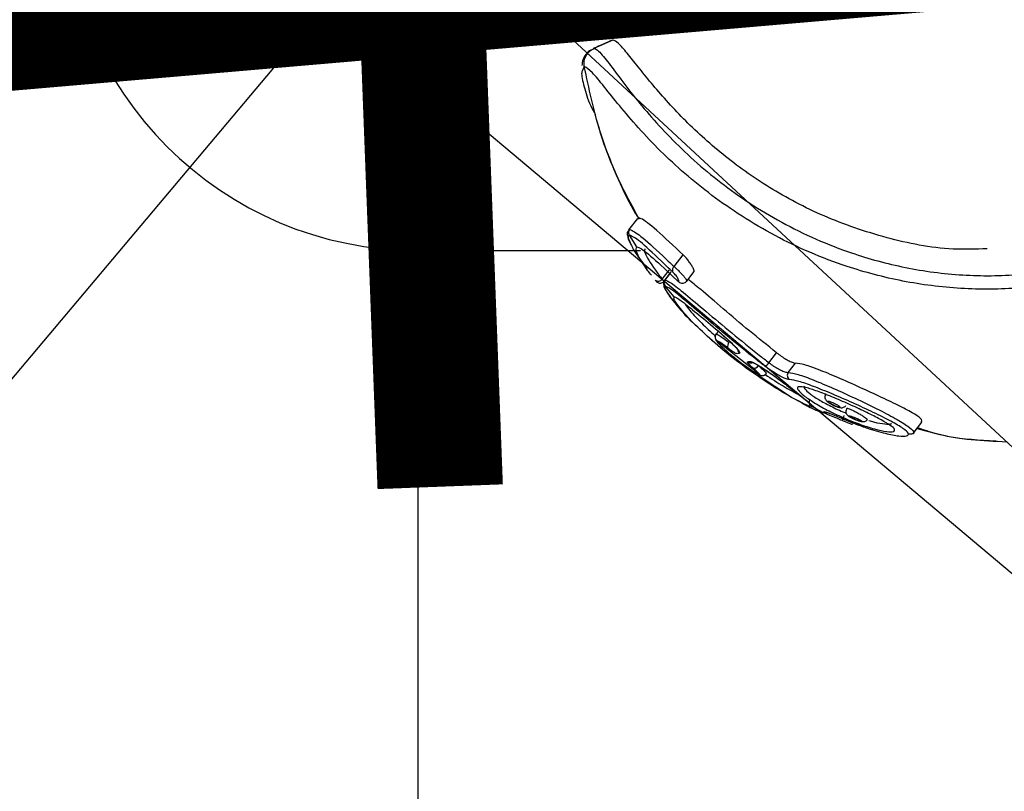
# Model space of a CAD drawing. Units: millimetres. Extents: x 930 to 23356, y 936 to 15394.
# Drawn here: x 2938 to 2997, y 12347 to 12394 of the extents above; entities that cross this region are included whole.
import ezdxf

# ---------------------------------------------------------------- set-up
doc = ezdxf.new("R2010")
doc.units = ezdxf.units.MM
doc.linetypes.add('ACAD_ISO03W100', pattern=[30, 12, -18])
doc.linetypes.add('ČERCHOVANÁ', pattern=[25.4, 12.7, -6.35, 0, -6.35])
for name, color, linetype in [('HERNI_PRVEK', 4, 'Continuous'), ('OSA', 7, 'ČERCHOVANÁ'), ('PADOVA_ZONA', 1, 'ACAD_ISO03W100'), ('ZALOZENI', 6, 'Continuous')]:
    doc.layers.add(name, color=color, linetype=linetype)
doc.layers.add('KOTY', color=7, linetype='Continuous', lineweight=13)
doc.styles.add('arial', font='arial.ttf')
doc.dimstyles.new('KOTY_50', dxfattribs={"dimtxt": 125, "dimasz": 50, "dimexe": 50, "dimexo": 50, "dimgap": 30, "dimtad": 1, "dimdec": 0, "dimrnd": 10, "dimdsep": 46, "dimtxsty": 'arial', "dimblk": 'ARCHTICK', "dimcen": -1.5, "dimclrt": 2, "dimadec": 0, "dimazin": 0, "dimtfac": 0.63, "dimtdec": 0, "dimtix": 1, "dimtmove": 2, "dimatfit": 3, "dimldrblk": 'KOTA', "dimfxl": 400, "dimfxlon": 1, "dimtfill": 1, "dimtolj": 1, "dimtzin": 0, "dimarcsym": 0})

# ---------------------------------------------------------------- blocks, each defined once
blk = doc.blocks.new('_ArchTick')
at = {"color": 0, "linetype": 'ByBlock', "const_width": 0.15}
blk.add_lwpolyline([(-0.5, -0.5), (0.5, 0.5)], dxfattribs=at)
blk = doc.blocks.new('*D24')
at = {"layer": 'Defpoints', "color": 0, "transparency": 16777216}
for p in [(2961.459, 12400.907), (2956.21, 12394.668), (4154.953, 11396.95)]:
    blk.add_point(p, dxfattribs=at)
at = {"layer": 'KOTY', "color": 0, "lineweight": -2, "transparency": 16777216}
for p, q in [((2956.21, 12394.668), (2924.024, 12356.405)), ((4149.705, 11390.71), (2956.21, 12394.668)), ((4149.705, 11390.71), (4117.518, 11352.447))]:
    blk.add_line(p, q, dxfattribs=at)
at = {"layer": 'KOTY', "color": 0, "lineweight": -2, "transparency": 16777216, "xscale": 50, "yscale": 50, "zscale": 50}
for p, rotation in [((2956.21, 12394.668), 139.9297224568718), ((4149.705, 11390.71), 319.9297224568718)]:
    blk.add_blockref('_ArchTick', p, dxfattribs=dict(at, rotation=rotation))
at = {"layer": 'KOTY', "color": 2, "transparency": 16777216, "insert": (3613.353, 11964.486), "char_height": 125, "attachment_point": 5, "rotation": 319.92972, "style": 'arial', "bg_fill": 3, "box_fill_scale": 1.1, "bg_fill_color": 256, "bg_fill_true_color": 13158600, "bg_fill_transparency": 0}
blk.add_mtext('\\A1;1560', dxfattribs=at)
blk = doc.blocks.new('KOTA')
for p, q in [((-75, -75), (75, 75)), ((0, 75), (0, -75)), ((-75, 0), (75, 0))]:
    blk.add_line(p, q)
blk = doc.blocks.new('*D28')
at = {"layer": 'Defpoints', "color": 0, "transparency": 16777216}
for p in [(4157.704, 12400.903), (4157.704, 12400.903), (2461.459, 11394.086)]:
    blk.add_point(p, dxfattribs=at)
at = {"layer": 'KOTY', "color": 0, "lineweight": -2, "transparency": 16777216}
for p, q in [((4157.704, 12400.903), (4132.183, 12443.9)), ((2461.459, 11394.086), (4157.704, 12400.903)), ((2461.459, 11394.086), (2435.938, 11437.082))]:
    blk.add_line(p, q, dxfattribs=at)
at = {"layer": 'KOTY', "color": 0, "lineweight": -2, "transparency": 16777216, "xscale": 50, "yscale": 50, "zscale": 50}
for p, rotation in [((4157.704, 12400.903), 30.6915348273162), ((2461.459, 11394.086), 210.6915348273162)]:
    blk.add_blockref('_ArchTick', p, dxfattribs=dict(at, rotation=rotation))
at = {"layer": 'KOTY', "color": 2, "transparency": 16777216, "insert": (3261.693, 11978.174), "char_height": 125, "attachment_point": 5, "rotation": 30.69153, "style": 'arial', "bg_fill": 3, "box_fill_scale": 1.1, "bg_fill_color": 256, "bg_fill_true_color": 13158600, "bg_fill_transparency": 0}
blk.add_mtext('\\A1;1970', dxfattribs=at)
blk = doc.blocks.new('*D31')
at = {"layer": 'Defpoints', "color": 0, "transparency": 16777216}
for p in [(4066.459, 13592.902), (4066.459, 13592.902), (2961.459, 12400.907)]:
    blk.add_point(p, dxfattribs=at)
at = {"layer": 'KOTY', "color": 0, "lineweight": -2, "transparency": 16777216}
for p, q in [((4066.459, 13592.902), (4029.791, 13626.894)), ((2961.459, 12400.907), (4066.459, 13592.902)), ((2961.459, 12400.907), (2998.127, 12366.915))]:
    blk.add_line(p, q, dxfattribs=at)
at = {"layer": 'KOTY', "color": 0, "lineweight": -2, "transparency": 16777216, "xscale": 50, "yscale": 50, "zscale": 50}
for p, rotation in [((4066.459, 13592.902), 47.16894918949817), ((2961.459, 12400.907), 227.1689491894982)]:
    blk.add_blockref('_ArchTick', p, dxfattribs=dict(at, rotation=rotation))
at = {"layer": 'KOTY', "color": 2, "transparency": 16777216, "insert": (3619.681, 13265.538), "char_height": 125, "attachment_point": 5, "rotation": 47.16895, "style": 'arial', "bg_fill": 3, "box_fill_scale": 1.1, "bg_fill_color": 256, "bg_fill_true_color": 13158600, "bg_fill_transparency": 0}
blk.add_mtext('\\A1;1630', dxfattribs=at)
blk = doc.blocks.new('*D34')
at = {"layer": 'Defpoints', "color": 0, "linetype": 'ACAD_ISO03W100', "ltscale": 3, "transparency": 16777216}
for p in [(8089.659, 15092.902), (8089.659, 15092.902), (961.459, 9254.8)]:
    blk.add_point(p, dxfattribs=at)
at = {"layer": 'KOTY', "color": 0, "linetype": 'ACAD_ISO03W100', "lineweight": -2, "ltscale": 3, "transparency": 16777216}
for p, q in [((8089.659, 15092.902), (8057.978, 15131.584)), ((8089.659, 15092.902), (7909.673, 14945.491)), ((961.459, 9254.8), (7574.788, 14671.215)), ((961.459, 9254.8), (929.778, 9293.482))]:
    blk.add_line(p, q, dxfattribs=at)
at = {"layer": 'KOTY', "color": 0, "linetype": 'ACAD_ISO03W100', "lineweight": -2, "ltscale": 3, "transparency": 16777216, "xscale": 50, "yscale": 50, "zscale": 50}
for p, rotation in [((8089.659, 15092.902), 39.317988106823), ((961.459, 9254.8), 219.317988106823)]:
    blk.add_blockref('_ArchTick', p, dxfattribs=dict(at, rotation=rotation))
at = {"layer": 'KOTY', "color": 2, "linetype": 'ACAD_ISO03W100', "ltscale": 3, "transparency": 16777216, "insert": (7752.868, 14795.365), "char_height": 125, "attachment_point": 5, "rotation": 39.31799, "style": 'arial', "bg_fill": 3, "box_fill_scale": 1.1, "bg_fill_color": 256, "bg_fill_true_color": 13158600, "bg_fill_transparency": 0}
blk.add_mtext('\\A1;9210', dxfattribs=at)
blk = doc.blocks.new('*D36')
at = {"layer": 'Defpoints', "color": 0, "transparency": 16777216}
for p in [(4157.608, 12400.903), (4157.638, 12400.873), (961.459, 9254.8)]:
    blk.add_point(p, dxfattribs=at)
at = {"layer": 'KOTY', "color": 0, "lineweight": -2, "transparency": 16777216}
for p, q in [((961.488, 9254.77), (4157.638, 12400.873)), ((4157.638, 12400.873), (4192.713, 12365.24)), ((961.488, 9254.77), (996.564, 9219.137))]:
    blk.add_line(p, q, dxfattribs=at)
at = {"layer": 'KOTY', "color": 0, "lineweight": -2, "transparency": 16777216, "xscale": 50, "yscale": 50, "zscale": 50}
for p, rotation in [((4157.638, 12400.873), 44.54789447896218), ((961.488, 9254.77), 224.5478944789621)]:
    blk.add_blockref('_ArchTick', p, dxfattribs=dict(at, rotation=rotation))
at = {"layer": 'KOTY', "color": 2, "transparency": 16777216, "insert": (1888.95, 10331.062), "char_height": 125, "attachment_point": 5, "rotation": 44.54789, "style": 'arial', "bg_fill": 3, "box_fill_scale": 1.1, "bg_fill_color": 256, "bg_fill_true_color": 13158600, "bg_fill_transparency": 0}
blk.add_mtext('\\A1;4480', dxfattribs=at)

msp = doc.modelspace()

# ---------------------------------------------------------------- dimensions: what is measured, and where the dimension line sits
at = {"layer": 'KOTY', "linetype": 'ACAD_ISO03W100', "ltscale": 3}
dim = msp.add_linear_dim(base=(8089.659, 15092.902), p1=(961.459, 9254.8), p2=(8089.659, 15092.902), angle=39.31799, dimstyle='KOTY_50', dxfattribs=at)
dim.commit()
dim.dimension.update_dxf_attribs({"geometry": '*D34', "text_midpoint": (7752.868, 14795.365), "dimtype": 161})

# ---------------------------------------------------------------- next in the draw order: linework, layer by layer
at = {"layer": 'HERNI_PRVEK'}
for p, q in [((2973.113, 12392.296), (2971.99, 12391.794)), ((2971.414, 12390.714), (2971.296, 12390.428)), ((2974.596, 12381.629), (2974.067, 12380.943)), ((2974.663, 12381.66), (2974.618, 12381.612)), ((2974.074, 12380.938), (2974.132, 12380.972)), ((2974.557, 12379.924), (2974.113, 12380.633)), ((2961.459, 12379.707), (2974.769, 12379.707)), ((2976.784, 12378.75), (2977.326, 12379.454)), ((2974.917, 12378.931), (2975.148, 12378.619)), ((2976.073, 12377.997), (2976.506, 12378.559)), ((2976.182, 12377.872), (2976.618, 12378.436)), ((2976.535, 12378.323), (2976.216, 12377.91)), ((2977.543, 12377.877), (2977.982, 12378.448)), ((2976.952, 12377.942), (2976.978, 12377.908)), ((2976.78, 12376.944), (2976.267, 12377.562)), ((2976.787, 12376.877), (2976.78, 12376.944)), ((2979.44, 12374.893), (2979.301, 12374.712)), ((2979.029, 12374.351), (2979.081, 12374.306)), ((2979.303, 12374.711), (2979.313, 12374.717)), ((2981.892, 12372.28), (2979.35, 12374.309)), ((2982.458, 12372.995), (2982.917, 12373.591)), ((2981.415, 12372.986), (2981.426, 12372.989)), ((2981.42, 12373.005), (2981.492, 12373.017)), ((2983.614, 12372.413), (2984.042, 12372.968)), ((2981.805, 12372.251), (2983.812, 12370.933)), ((2984.133, 12370.755), (2984.461, 12370.602)), ((2985.729, 12370.005), (2985.018, 12370.366)), ((2985.73, 12370.005), (2985.758, 12370.055)), ((2991.089, 12368.763), (2991.609, 12369.438))]:
    msp.add_line(p, q, dxfattribs=at)
for centre, radius, start, end in [((2961.459, 12400.907), 21.2, 90, 270), ((2976.984, 12378.525), 0.302, 131.62062, 196.17204), ((2975.836, 12378.159), 0.287, 229.17626, 325.60171), ((2980.283, 12373.981), 0.301, 131.52674, 201.52647), ((2980.893, 12373.798), 0.302, 186.50115, 230.5763), ((2981.354, 12373.277), 0.297, 232.14555, 281.87177), ((2981.496, 12373.31), 0.297, 232.1705, 276.22673), ((2982.044, 12373.233), 0.477, 290.68481, 330.14182), ((2981.576, 12372.962), 0.29, 252.41379, 330.52521), ((2983.864, 12372.232), 0.308, 143.99103, 234.62731), ((2985.888, 12370.325), 0.3, 244.37775, 273.31634), ((2988.05, 12369.278), 1.24, 153.09972, 168.13848)]:
    msp.add_arc(centre, radius, start, end, dxfattribs=at)
for points, knots in [([(2973.08, 12392.286), (2972.843, 12392.181), (2972.465, 12392.014), (2972.087, 12391.846), (2971.947, 12391.784)], [0, 0, 0, 0, 0.62889, 1, 1, 1, 1]), ([(2995.501, 12379.805), (2994.818, 12379.786), (2992.721, 12379.726), (2989.393, 12380.427), (2985.692, 12381.691), (2982.418, 12383.438), (2979.617, 12385.444), (2977.26, 12387.608), (2975.667, 12389.412), (2974.619, 12390.716), (2973.959, 12391.548), (2973.425, 12392.168), (2973.217, 12392.254), (2973.113, 12392.296)], [0, 0, 0, 0, 0.054245, 0.166569, 0.285227, 0.402362, 0.519213, 0.637026, 0.756589, 0.816637, 0.877438, 0.938526, 1, 1, 1, 1]), ([(2971.798, 12391.702), (2971.698, 12391.629), (2971.43, 12391.431), (2971.284, 12391.039), (2971.277, 12390.823), (2971.275, 12390.775)], [0, 0, 0, 0, 0.315788, 0.847158, 1, 1, 1, 1]), ([(2971.414, 12390.714), (2971.406, 12390.824), (2971.39, 12391.045), (2971.504, 12391.361), (2971.703, 12391.631), (2971.895, 12391.74), (2971.99, 12391.794)], [0, 0, 0, 0, 0.25001, 0.500013, 0.75001, 1, 1, 1, 1]), ([(2971.99, 12391.794), (2971.99, 12391.794), (2972.113, 12391.791), (2972.423, 12391.517), (2973.145, 12390.567), (2974.338, 12388.962), (2976.269, 12386.657), (2979.237, 12383.9), (2982.865, 12381.46), (2986.652, 12379.717), (2990.374, 12378.672), (2993.759, 12378.181), (2997.237, 12378.184), (3000.646, 12378.624), (3002.83, 12379.355), (3003.883, 12379.707)], [0, 0, 0, 0, 0.000001, 0.064966, 0.123744, 0.182662, 0.297584, 0.412573, 0.524695, 0.636668, 0.712574, 0.788425, 0.860589, 0.932716, 1, 1, 1, 1]), ([(2974.663, 12381.66), (2974.4, 12382.137), (2973.489, 12383.791), (2972.25, 12386.787), (2971.691, 12389.41), (2971.414, 12390.714)], [0, 0, 0, 0, 0.168992, 0.586729, 1, 1, 1, 1]), ([(3005.746, 12379.707), (3005.329, 12379.495), (3003.806, 12378.719), (3000.997, 12377.945), (2997.439, 12377.384), (2993.887, 12377.365), (2990.401, 12377.815), (2986.603, 12378.828), (2982.685, 12380.531), (2978.946, 12382.961), (2975.842, 12385.666), (2973.823, 12387.979), (2972.582, 12389.529), (2971.824, 12390.481), (2971.553, 12390.635), (2971.414, 12390.714)], [0, 0, 0, 0, 0.027124, 0.099091, 0.169045, 0.240854, 0.314397, 0.389529, 0.497328, 0.608244, 0.71823, 0.830515, 0.885235, 0.940928, 1, 1, 1, 1]), ([(2971.296, 12390.428), (2971.282, 12390.404), (2971.213, 12390.284), (2971.406, 12389.505), (2971.635, 12388.637), (2971.99, 12387.998), (2972.092, 12387.815)], [0, 0, 0, 0, 0.089562, 0.463387, 0.84578, 1, 1, 1, 1]), ([(2972.059, 12387.805), (2972.25, 12387.146), (2972.651, 12385.766), (2973.503, 12383.812), (2974.178, 12382.38), (2974.612, 12381.705), (2974.69, 12381.583)], [0, 0, 0, 0, 0.308592, 0.645592, 0.936013, 1, 1, 1, 1]), ([(2977.326, 12379.454), (2976.761, 12379.984), (2975.63, 12381.043), (2974.899, 12381.609), (2974.71, 12381.65), (2974.663, 12381.66)], [0, 0, 0, 0, 0.4286405, 0.8575363, 1, 1, 1, 1]), ([(2974.094, 12380.919), (2974.061, 12380.889), (2973.946, 12380.784), (2974.005, 12380.559), (2974.055, 12380.318), (2974.208, 12380.041), (2974.294, 12379.886)], [0, 0, 0, 0, 0.088957, 0.316092, 0.619573, 1, 1, 1, 1]), ([(2974.113, 12380.633), (2974.084, 12380.625), (2973.958, 12380.594), (2974.146, 12380.191), (2974.289, 12379.883)], [0, 0, 0, 0, 0.235272, 1, 1, 1, 1]), ([(2976.694, 12378.441), (2976.468, 12378.654), (2975.683, 12379.398), (2974.636, 12380.383), (2974.288, 12380.549), (2974.113, 12380.633)], [0, 0, 0, 0, 0.168023, 0.584205, 1, 1, 1, 1]), ([(2974.132, 12380.972), (2974.311, 12380.888), (2974.67, 12380.72), (2975.745, 12379.723), (2976.552, 12378.967), (2976.784, 12378.75)], [0, 0, 0, 0, 0.416319, 0.832327, 1, 1, 1, 1]), ([(2974.289, 12379.883), (2974.289, 12379.882), (2974.343, 12379.728), (2974.638, 12379.334), (2974.932, 12378.942)], [0, 0, 0, 0, 0.002128, 1, 1, 1, 1]), ([(2975.428, 12378.229), (2975.358, 12378.32), (2974.919, 12378.89), (2974.441, 12379.694), (2974.518, 12379.848), (2974.557, 12379.924)], [0, 0, 0, 0, 0.086652, 0.543565, 1, 1, 1, 1]), ([(2974.557, 12379.924), (2974.596, 12379.916), (2974.762, 12379.88), (2975.407, 12379.373), (2976.437, 12378.419), (2976.952, 12377.942)], [0, 0, 0, 0, 0.134442, 0.566915, 1, 1, 1, 1]), ([(2975.045, 12379.813), (2975.019, 12379.754), (2974.96, 12379.616), (2975.438, 12378.824), (2975.933, 12378.179), (2976.073, 12377.997)], [0, 0, 0, 0, 0.350033, 0.817073, 1, 1, 1, 1]), ([(2977.976, 12378.452), (2977.981, 12378.454), (2977.998, 12378.463), (2977.981, 12378.538), (2977.923, 12378.671), (2977.818, 12378.849), (2977.679, 12379.05), (2977.523, 12379.247), (2977.402, 12379.381), (2977.341, 12379.44), (2977.326, 12379.454)], [0, 0, 0, 0, 0.045504, 0.187567, 0.334398, 0.486441, 0.64217, 0.798227, 0.950608, 1, 1, 1, 1]), ([(2976.952, 12377.942), (2976.958, 12377.936), (2976.988, 12377.91), (2977.033, 12377.875), (2977.073, 12377.863), (2977.083, 12377.888), (2977.063, 12377.949), (2977.014, 12378.04), (2976.942, 12378.148), (2976.859, 12378.258), (2976.772, 12378.362), (2976.72, 12378.414), (2976.694, 12378.441)], [0, 0, 0, 0, 0.025938, 0.127901, 0.232051, 0.339896, 0.451393, 0.564784, 0.677403, 0.786957, 0.893506, 1, 1, 1, 1]), ([(2976.784, 12378.75), (2976.832, 12378.708), (2976.929, 12378.625), (2977.096, 12378.461), (2977.258, 12378.289), (2977.401, 12378.123), (2977.502, 12377.987), (2977.551, 12377.9), (2977.54, 12377.888), (2977.535, 12377.883)], [0, 0, 0, 0, 0.14748, 0.29359, 0.442795, 0.595992, 0.751034, 0.904928, 1, 1, 1, 1]), ([(2975.648, 12377.941), (2975.651, 12377.938), (2975.679, 12377.902), (2975.698, 12377.879), (2975.716, 12377.858), (2975.731, 12377.843), (2975.757, 12377.818), (2975.809, 12377.782), (2975.891, 12377.754), (2975.993, 12377.752), (2976.093, 12377.789), (2976.159, 12377.834), (2976.179, 12377.869), (2976.181, 12377.873)], [0, 0, 0, 0, 0.024007, 0.227071, 0.294867, 0.325912, 0.362745, 0.451065, 0.56704, 0.702454, 0.841469, 0.983495, 1, 1, 1, 1]), ([(2976.073, 12377.997), (2976.101, 12377.966), (2976.158, 12377.903), (2976.189, 12377.867), (2976.18, 12377.874), (2976.178, 12377.874)], [0, 0, 0, 0, 0.46484, 0.930448, 1, 1, 1, 1]), ([(2976.242, 12377.912), (2976.219, 12377.891), (2976.145, 12377.82), (2976.15, 12377.659), (2976.184, 12377.5), (2976.315, 12377.255), (2976.517, 12376.943), (2976.778, 12376.639), (2976.85, 12376.556)], [0, 0, 0, 0, 0.041582, 0.135399, 0.25746, 0.501343, 0.863103, 1, 1, 1, 1]), ([(2976.263, 12377.935), (2976.36, 12377.897), (2976.572, 12377.817), (2977.413, 12377.146), (2978.66, 12376.089), (2980.205, 12374.789), (2981.532, 12373.718), (2982.267, 12373.145), (2982.458, 12372.995)], [0, 0, 0, 0, 0.163503, 0.353904, 0.546112, 0.739641, 0.93219, 1, 1, 1, 1]), ([(2976.978, 12377.908), (2976.983, 12377.904), (2977.043, 12377.843), (2977.12, 12377.788), (2977.272, 12377.748), (2977.387, 12377.762), (2977.483, 12377.807), (2977.522, 12377.859), (2977.538, 12377.88)], [0, 0, 0, 0, 0.030831, 0.394442, 0.567698, 0.723356, 0.887061, 1, 1, 1, 1]), ([(2982.917, 12373.591), (2982.37, 12374.028), (2981.277, 12374.9), (2979.69, 12376.244), (2978.402, 12377.357), (2977.857, 12377.794), (2977.623, 12377.981)], [0, 0, 0, 0, 0.265939, 0.531828, 0.799169, 1, 1, 1, 1]), ([(2976.267, 12377.562), (2976.236, 12377.507), (2976.18, 12377.406), (2976.638, 12376.82), (2976.848, 12376.553)], [0, 0, 0, 0, 0.543834, 1, 1, 1, 1]), ([(2982.213, 12372.787), (2982.028, 12372.93), (2981.32, 12373.482), (2980.045, 12374.514), (2978.562, 12375.771), (2977.368, 12376.795), (2976.563, 12377.447), (2976.36, 12377.526), (2976.267, 12377.562)], [0, 0, 0, 0, 0.068007, 0.261129, 0.455044, 0.647236, 0.837164, 1, 1, 1, 1]), ([(2985.018, 12370.366), (2984.99, 12370.37), (2984.881, 12370.386), (2984.381, 12370.605), (2983.343, 12371.176), (2982.02, 12372.01), (2980.581, 12373.041), (2979.196, 12374.171), (2978.017, 12375.275), (2977.186, 12376.182), (2976.749, 12376.768), (2976.776, 12376.846), (2976.787, 12376.877)], [0, 0, 0, 0, 0.039259, 0.150243, 0.261309, 0.371968, 0.482664, 0.594089, 0.705953, 0.817112, 0.927119, 1, 1, 1, 1]), ([(2976.78, 12376.944), (2976.804, 12376.939), (2976.903, 12376.921), (2977.324, 12376.631), (2978.204, 12375.909), (2979.011, 12375.234), (2979.411, 12374.9)], [0, 0, 0, 0, 0.096667, 0.399532, 0.703132, 1, 1, 1, 1]), ([(2976.848, 12376.553), (2976.862, 12376.534), (2977.058, 12376.267), (2977.521, 12375.755), (2978.049, 12375.266), (2978.128, 12375.192)], [0, 0, 0, 0, 0.06163, 0.858917, 1, 1, 1, 1]), ([(2977.421, 12376.541), (2977.49, 12376.438), (2977.677, 12376.164), (2978.312, 12375.456), (2978.967, 12374.855), (2979.25, 12374.597)], [0, 0, 0, 0, 0.253908, 0.678279, 1, 1, 1, 1]), ([(2979.411, 12374.9), (2979.523, 12374.804), (2979.748, 12374.613), (2980.089, 12374.3), (2980.386, 12374.011), (2980.604, 12373.776), (2980.727, 12373.61), (2980.71, 12373.579), (2980.701, 12373.564)], [0, 0, 0, 0, 0.167485, 0.334793, 0.501816, 0.668312, 0.834267, 1, 1, 1, 1]), ([(2979.503, 12374.815), (2979.559, 12374.769), (2979.729, 12374.626), (2980.033, 12374.349), (2980.338, 12374.054), (2980.528, 12373.851), (2980.612, 12373.743), (2980.619, 12373.731), (2980.621, 12373.727)], [0, 0, 0, 0, 0.111257, 0.344642, 0.580003, 0.780617, 0.922865, 1, 1, 1, 1]), ([(2979.306, 12374.709), (2979.287, 12374.684), (2979.248, 12374.631), (2979.234, 12374.537), (2979.242, 12374.454), (2979.265, 12374.387), (2979.3, 12374.322), (2979.383, 12374.208), (2979.586, 12373.998), (2979.955, 12373.66), (2980.232, 12373.434), (2980.351, 12373.338)], [0, 0, 0, 0, 0.038823, 0.081245, 0.118781, 0.15613, 0.203295, 0.296385, 0.5775, 0.819457, 1, 1, 1, 1]), ([(2979.313, 12374.717), (2979.352, 12374.703), (2979.429, 12374.675), (2979.717, 12374.479), (2979.97, 12374.291), (2980.083, 12374.207)], [0, 0, 0, 0, 0.35584, 0.711683, 1, 1, 1, 1]), ([(2979.35, 12374.309), (2979.345, 12374.308), (2979.326, 12374.303), (2979.375, 12374.224), (2979.57, 12374.017), (2979.883, 12373.726), (2980.28, 12373.388), (2980.718, 12373.043), (2981.147, 12372.728), (2981.515, 12372.479), (2981.791, 12372.312), (2981.859, 12372.291), (2981.892, 12372.28)], [0, 0, 0, 0, 0.03369, 0.140756, 0.248062, 0.355549, 0.463162, 0.570852, 0.678489, 0.785901, 0.893034, 1, 1, 1, 1]), ([(2980.003, 12373.871), (2979.907, 12373.943), (2979.692, 12374.105), (2979.449, 12374.273), (2979.383, 12374.297), (2979.35, 12374.309)], [0, 0, 0, 0, 0.288918, 0.644735, 1, 1, 1, 1]), ([(2980.56, 12373.531), (2980.537, 12373.535), (2980.487, 12373.543), (2980.296, 12373.655), (2980.101, 12373.799), (2980.003, 12373.871)], [0, 0, 0, 0, 0.288863, 0.644059, 1, 1, 1, 1]), ([(2980.701, 12373.564), (2980.675, 12373.557), (2980.627, 12373.545), (2980.581, 12373.536), (2980.56, 12373.531)], [0, 0, 0, 0, 0.5401902, 1, 1, 1, 1]), ([(2982.917, 12373.591), (2983.009, 12373.522), (2983.191, 12373.384), (2983.483, 12373.201), (2983.745, 12373.06), (2983.939, 12372.981), (2984.011, 12372.971), (2984.042, 12372.968)], [0, 0, 0, 0, 0.2096889, 0.4193398, 0.6300497, 0.8426725, 1, 1, 1, 1]), ([(2980.351, 12373.338), (2980.396, 12373.301), (2980.599, 12373.132), (2980.997, 12372.835), (2981.455, 12372.516), (2981.747, 12372.336), (2981.893, 12372.264), (2981.981, 12372.23), (2982.091, 12372.222), (2982.19, 12372.246), (2982.274, 12372.295), (2982.304, 12372.344), (2982.315, 12372.361)], [0, 0, 0, 0, 0.059571, 0.266606, 0.473011, 0.681803, 0.796432, 0.86928, 0.903915, 0.940547, 0.979927, 1, 1, 1, 1]), ([(2981.488, 12372.685), (2981.423, 12372.742), (2981.278, 12372.868), (2981.154, 12373.005), (2981.166, 12373.03), (2981.173, 12373.042)], [0, 0, 0, 0, 0.28823, 0.64435, 1, 1, 1, 1]), ([(2981.173, 12373.042), (2981.197, 12373.048), (2981.243, 12373.057), (2981.292, 12373.07), (2981.314, 12373.076)], [0, 0, 0, 0, 0.540169, 1, 1, 1, 1]), ([(2981.314, 12373.076), (2981.346, 12373.072), (2981.411, 12373.065), (2981.652, 12372.941), (2981.97, 12372.75), (2982.339, 12372.508), (2982.723, 12372.244), (2982.944, 12372.079), (2983.054, 12371.997)], [0, 0, 0, 0, 0.166834, 0.333072, 0.499681, 0.666522, 0.833313, 1, 1, 1, 1]), ([(2981.47, 12373.018), (2981.47, 12373.018), (2981.465, 12373.019), (2981.496, 12373.01), (2981.584, 12372.968), (2981.777, 12372.863), (2982.08, 12372.676), (2982.461, 12372.423), (2982.804, 12372.183), (2982.969, 12372.056), (2983.026, 12372.012)], [0, 0, 0, 0, 0.008425, 0.070739, 0.170743, 0.312601, 0.492345, 0.689242, 0.892128, 1, 1, 1, 1]), ([(2982.458, 12372.995), (2982.55, 12372.928), (2982.735, 12372.792), (2983.033, 12372.617), (2983.303, 12372.487), (2983.505, 12372.418), (2983.582, 12372.415), (2983.614, 12372.413)], [0, 0, 0, 0, 0.2091541, 0.4186014, 0.6295979, 0.8428333, 1, 1, 1, 1]), ([(2991.573, 12369.466), (2991.596, 12369.504), (2991.652, 12369.592), (2991.228, 12369.894), (2990.45, 12370.32), (2989.355, 12370.85), (2988.065, 12371.447), (2986.722, 12372.048), (2985.507, 12372.557), (2984.55, 12372.901), (2984.206, 12372.946), (2984.042, 12372.968)], [0, 0, 0, 0, 0.081324, 0.189925, 0.299387, 0.413258, 0.531733, 0.652435, 0.772856, 0.891861, 1, 1, 1, 1]), ([(2981.892, 12372.28), (2981.898, 12372.287), (2981.91, 12372.303), (2981.779, 12372.437), (2981.585, 12372.602), (2981.488, 12372.685)], [0, 0, 0, 0, 0.287056, 0.643123, 1, 1, 1, 1]), ([(2981.829, 12372.819), (2981.941, 12372.722), (2982.167, 12372.528), (2982.313, 12372.379), (2982.302, 12372.361), (2982.299, 12372.354)], [0, 0, 0, 0, 0.390357, 0.780716, 1, 1, 1, 1]), ([(2983.685, 12371.981), (2983.645, 12371.986), (2983.551, 12371.998), (2983.297, 12372.1), (2982.954, 12372.282), (2982.572, 12372.519), (2982.333, 12372.697), (2982.213, 12372.787)], [0, 0, 0, 0, 0.15643, 0.368913, 0.579787, 0.789822, 1, 1, 1, 1]), ([(2983.614, 12372.413), (2983.79, 12372.386), (2984.141, 12372.331), (2985.11, 12371.974), (2986.297, 12371.472), (2987.624, 12370.867), (2988.931, 12370.236), (2990.05, 12369.654), (2990.832, 12369.178), (2991.159, 12368.862), (2991.122, 12368.707), (2990.848, 12368.724), (2990.756, 12368.729)], [0, 0, 0, 0, 0.104567, 0.209269, 0.315573, 0.42354, 0.532787, 0.641898, 0.748491, 0.850848, 0.949955, 1, 1, 1, 1]), ([(2982.235, 12372.282), (2982.61, 12372.04), (2983.394, 12371.534), (2983.938, 12371.251), (2984.222, 12371.103)], [0, 0, 0, 0, 0.478384, 1, 1, 1, 1]), ([(2983.054, 12371.997), (2983.187, 12371.896), (2983.572, 12371.604), (2983.859, 12371.386), (2984.047, 12371.242)], [0, 0, 0, 0, 0.3432508, 1, 1, 1, 1]), ([(2986.976, 12369.605), (2987.427, 12369.424), (2988.296, 12369.075), (2989.432, 12368.751), (2990.266, 12368.593), (2990.753, 12368.597), (2990.851, 12368.751), (2990.527, 12369.052), (2989.789, 12369.485), (2988.727, 12370.016), (2987.488, 12370.588), (2986.231, 12371.137), (2985.106, 12371.591), (2984.186, 12371.913), (2983.852, 12371.958), (2983.685, 12371.981)], [0, 0, 0, 0, 0.084656, 0.16332, 0.238088, 0.310002, 0.381665, 0.455704, 0.533013, 0.612413, 0.692082, 0.770829, 0.84823, 0.924262, 1, 1, 1, 1]), ([(2984.045, 12371.239), (2984.223, 12371.102), (2984.585, 12370.824), (2984.831, 12370.629), (2984.932, 12370.507), (2984.919, 12370.532), (2984.917, 12370.536)], [0, 0, 0, 0, 0.3657026, 0.7439521, 0.9544372, 1, 1, 1, 1]), ([(2984.047, 12371.242), (2984.171, 12371.148), (2984.628, 12370.801), (2985.043, 12370.463), (2985.026, 12370.398), (2985.018, 12370.366)], [0, 0, 0, 0, 0.158154, 0.582775, 1, 1, 1, 1]), ([(2989.933, 12368.886), (2989.924, 12368.883), (2989.846, 12368.853), (2989.683, 12368.856), (2989.299, 12368.909), (2988.801, 12369.016), (2987.873, 12369.31), (2986.879, 12369.705), (2985.93, 12370.159), (2985.114, 12370.623), (2984.506, 12371.046), (2984.186, 12371.355), (2984.137, 12371.527), (2984.319, 12371.581), (2984.78, 12371.49), (2985.54, 12371.23), (2986.481, 12370.851), (2987.485, 12370.41), (2988.427, 12369.967), (2989.21, 12369.564), (2989.757, 12369.231), (2990.028, 12368.99), (2989.964, 12368.919), (2989.933, 12368.886)], [0, 0, 0, 0, 0.006872, 0.061302, 0.06217, 0.118912, 0.175219, 0.229894, 0.282892, 0.334862, 0.386574, 0.43856, 0.482553, 0.525312, 0.579743, 0.635173, 0.691131, 0.746643, 0.800638, 0.852648, 0.903274, 0.954069, 1, 1, 1, 1]), ([(2984.572, 12371.585), (2984.568, 12371.584), (2984.512, 12371.567), (2984.585, 12371.431), (2984.851, 12371.167), (2985.404, 12370.791), (2986.139, 12370.395), (2986.735, 12370.112), (2987.049, 12369.998), (2987.076, 12369.988)], [0, 0, 0, 0, 0.009974, 0.179166, 0.378841, 0.577246, 0.776674, 0.980406, 1, 1, 1, 1]), ([(2985.868, 12371.14), (2985.867, 12371.139), (2985.837, 12371.112), (2985.809, 12371.036), (2985.797, 12370.933), (2985.817, 12370.843), (2985.853, 12370.771), (2985.903, 12370.71), (2985.982, 12370.64), (2986.097, 12370.562), (2986.212, 12370.503), (2986.258, 12370.48)], [0, 0, 0, 0, 0.006977, 0.124104, 0.23389, 0.324495, 0.409303, 0.496382, 0.61046, 0.844468, 1, 1, 1, 1]), ([(2986.686, 12370.336), (2986.692, 12370.341), (2986.703, 12370.35), (2986.682, 12370.373), (2986.651, 12370.402), (2986.605, 12370.436), (2986.505, 12370.497), (2986.383, 12370.56), (2986.256, 12370.619), (2986.14, 12370.664), (2986.047, 12370.693), (2985.985, 12370.702), (2985.966, 12370.692), (2985.974, 12370.668), (2986.009, 12370.632), (2986.087, 12370.577), (2986.195, 12370.514), (2986.32, 12370.451), (2986.446, 12370.396), (2986.556, 12370.356), (2986.645, 12370.333), (2986.672, 12370.335), (2986.686, 12370.336)], [0, 0, 0, 0, 0.047548, 0.099044, 0.099373, 0.152356, 0.206818, 0.26239, 0.318215, 0.37338, 0.427302, 0.48023, 0.53315, 0.563776, 0.615819, 0.669082, 0.723838, 0.779646, 0.835523, 0.890462, 0.94393, 1, 1, 1, 1]), ([(2984.433, 12370.579), (2984.433, 12370.579), (2984.431, 12370.58), (2984.437, 12370.577), (2984.442, 12370.575)], [0, 0, 0, 0, 0.172317, 1, 1, 1, 1]), ([(2984.446, 12370.569), (2984.449, 12370.567), (2984.466, 12370.557), (2984.559, 12370.509), (2984.636, 12370.468)], [0, 0, 0, 0, 0.173191, 1, 1, 1, 1]), ([(2984.636, 12370.468), (2984.898, 12370.339), (2985.443, 12370.068), (2985.631, 12370.027), (2985.729, 12370.005)], [0, 0, 0, 0, 0.479014, 1, 1, 1, 1]), ([(2985.758, 12370.055), (2985.759, 12370.061), (2985.761, 12370.077), (2985.893, 12370.042), (2986.165, 12369.942), (2986.541, 12369.789), (2986.831, 12369.666), (2986.976, 12369.605)], [0, 0, 0, 0, 0.136872, 0.345754, 0.560649, 0.780216, 1, 1, 1, 1]), ([(2985.874, 12370.039), (2985.874, 12370.039), (2985.869, 12370.04), (2985.895, 12370.035), (2985.971, 12370.011), (2986.164, 12369.941), (2986.49, 12369.809), (2986.868, 12369.65), (2987.115, 12369.543), (2987.212, 12369.501)], [0, 0, 0, 0, 0.004681, 0.069353, 0.183573, 0.361293, 0.587339, 0.838013, 1, 1, 1, 1]), ([(2986.258, 12370.48), (2986.267, 12370.475), (2986.331, 12370.44), (2986.465, 12370.383), (2986.647, 12370.32), (2986.78, 12370.289), (2986.928, 12370.323), (2987.006, 12370.366), (2987.038, 12370.41), (2987.049, 12370.426)], [0, 0, 0, 0, 0.03231, 0.231871, 0.439719, 0.72434, 0.827245, 0.940761, 1, 1, 1, 1]), ([(2987.128, 12370.266), (2987.113, 12370.247), (2987.073, 12370.196), (2987.055, 12370.098), (2987.067, 12370.002), (2987.098, 12369.927), (2987.141, 12369.869), (2987.19, 12369.822), (2987.265, 12369.768), (2987.386, 12369.703), (2987.51, 12369.643), (2987.57, 12369.62), (2987.573, 12369.618)], [0, 0, 0, 0, 0.072035, 0.187585, 0.277331, 0.355584, 0.428249, 0.50191, 0.601252, 0.814194, 0.989392, 1, 1, 1, 1]), ([(2987.129, 12370.266), (2987.135, 12370.269), (2987.149, 12370.277), (2987.247, 12370.245), (2987.397, 12370.18), (2987.59, 12370.084), (2987.804, 12369.969), (2988.012, 12369.848), (2988.186, 12369.737), (2988.3, 12369.653), (2988.348, 12369.607), (2988.341, 12369.6), (2988.339, 12369.598)], [0, 0, 0, 0, 0.087076, 0.193142, 0.300602, 0.411042, 0.52415, 0.63846, 0.75175, 0.862087, 0.96895, 1, 1, 1, 1]), ([(2986.837, 12369.533), (2986.728, 12369.579), (2986.471, 12369.686), (2986.077, 12369.85), (2985.859, 12369.938), (2985.75, 12369.983)], [0, 0, 0, 0, 0.268891, 0.634595, 1, 1, 1, 1]), ([(2987.448, 12369.295), (2987.427, 12369.302), (2987.263, 12369.358), (2987.047, 12369.446), (2986.864, 12369.522), (2986.837, 12369.533)], [0, 0, 0, 0, 0.111399, 0.863547, 1, 1, 1, 1]), ([(2986.977, 12369.606), (2987.003, 12369.594), (2987.373, 12369.423), (2988.027, 12369.18), (2988.579, 12369.011), (2988.815, 12368.939)], [0, 0, 0, 0, 0.041203, 0.590445, 1, 1, 1, 1]), ([(2987.989, 12369.495), (2987.993, 12369.498), (2988.002, 12369.505), (2987.983, 12369.523), (2987.95, 12369.547), (2987.901, 12369.577), (2987.794, 12369.63), (2987.667, 12369.687), (2987.535, 12369.74), (2987.416, 12369.782), (2987.321, 12369.809), (2987.259, 12369.82), (2987.239, 12369.813), (2987.247, 12369.795), (2987.284, 12369.765), (2987.366, 12369.716), (2987.48, 12369.66), (2987.611, 12369.603), (2987.741, 12369.554), (2987.854, 12369.517), (2987.939, 12369.496), (2987.977, 12369.492), (2987.988, 12369.495), (2987.989, 12369.495)], [0, 0, 0, 0, 0.041028, 0.092083, 0.092767, 0.146498, 0.202218, 0.258947, 0.315301, 0.370186, 0.423192, 0.475023, 0.526849, 0.55704, 0.609202, 0.663357, 0.719404, 0.776281, 0.832501, 0.886944, 0.939335, 0.990263, 1, 1, 1, 1]), ([(2987.573, 12369.618), (2987.628, 12369.596), (2987.744, 12369.549), (2987.917, 12369.494), (2988.026, 12369.468), (2988.143, 12369.471), (2988.23, 12369.497), (2988.3, 12369.538), (2988.328, 12369.579), (2988.336, 12369.591)], [0, 0, 0, 0, 0.1904212, 0.3977274, 0.6462429, 0.7430862, 0.8407344, 0.9523819, 1, 1, 1, 1]), ([(2988.428, 12369.536), (2988.527, 12369.507), (2988.912, 12369.394), (2989.413, 12369.319), (2989.705, 12369.319), (2989.779, 12369.35), (2989.787, 12369.353)], [0, 0, 0, 0, 0.141183, 0.551445, 0.950472, 1, 1, 1, 1]), ([(2991.317, 12369.059), (2991.919, 12368.89), (2993.483, 12368.449), (2995.053, 12368.373), (2996.02, 12368.326)], [0, 0, 0, 0, 0.384479, 1, 1, 1, 1]), ([(2996.662, 12368.251), (2995.246, 12368.314), (2993.431, 12368.394), (2991.721, 12368.97), (2991.346, 12369.097)], [0, 0, 0, 0, 0.78043, 1, 1, 1, 1])]:
    msp.add_open_spline(points, degree=3, knots=knots, dxfattribs=at)
for points in [[(2974.113, 12380.633), (2974.1, 12380.66), (2974.073, 12380.714), (2974.066, 12380.806), (2974.083, 12380.896), (2974.116, 12380.947), (2974.132, 12380.972)], [(2976.263, 12377.935), (2976.245, 12377.906), (2976.209, 12377.849), (2976.195, 12377.748), (2976.211, 12377.646), (2976.248, 12377.59), (2976.267, 12377.562)], [(2979.35, 12374.309), (2979.325, 12374.337), (2979.275, 12374.393), (2979.245, 12374.505), (2979.254, 12374.62), (2979.293, 12374.684), (2979.313, 12374.717)], [(2981.892, 12372.28), (2981.926, 12372.262), (2981.993, 12372.225), (2982.109, 12372.222), (2982.22, 12372.259), (2982.273, 12372.314), (2982.3, 12372.342)], [(2984.92, 12370.816), (2984.908, 12370.798), (2984.884, 12370.761), (2984.863, 12370.698), (2984.855, 12370.633), (2984.862, 12370.567), (2984.883, 12370.505), (2984.917, 12370.448), (2984.962, 12370.4), (2984.999, 12370.377), (2985.018, 12370.366)]]:
    msp.add_open_spline(points, degree=3, dxfattribs=at)
at = {"layer": 'OSA', "ltscale": 8}
msp.add_line((2961.459, 12625.907), (2961.459, 12175.907), dxfattribs=at)
at = {"layer": 'PADOVA_ZONA', "linetype": 'ACAD_ISO03W100', "ltscale": 10}
msp.add_arc((6565.088, 10083.874), 5807.605, 125.663139, 162.0825992, dxfattribs=at)
at = {"layer": 'ZALOZENI', "ltscale": 5}
msp.add_circle((2961.459, 12400.907), 225.004, dxfattribs=at)

# ---------------------------------------------------------------- next in the draw order: dimensions: what is measured, and where the dimension line sits
at = {"layer": 'KOTY'}
dim = msp.add_aligned_dim(p1=(4154.953, 11396.95), p2=(2961.459, 12400.907), distance=8.153, dimstyle='KOTY_50', dxfattribs=at)
dim.commit()
dim.dimension.update_dxf_attribs({"geometry": '*D24', "text_midpoint": (3613.353, 11964.486)})

# ---------------------------------------------------------------- next in the draw order: dimensions: what is measured, and where the dimension line sits
dim = msp.add_aligned_dim(p1=(2461.459, 11394.086), p2=(4157.704, 12400.903), distance=0, dimstyle='KOTY_50', dxfattribs=at)
dim.commit()
dim.dimension.update_dxf_attribs({"geometry": '*D28', "text_midpoint": (3261.693, 11978.174)})

# ---------------------------------------------------------------- next in the draw order: dimensions: what is measured, and where the dimension line sits
dim = msp.add_linear_dim(base=(4066.459, 13592.902), p1=(2961.459, 12400.907), p2=(4066.459, 13592.902), angle=47.16895, dimstyle='KOTY_50', dxfattribs=at)
dim.commit()
dim.dimension.update_dxf_attribs({"geometry": '*D31', "text_midpoint": (3619.681, 13265.538), "dimtype": 161})

# ---------------------------------------------------------------- next in the draw order: dimensions: what is measured, and where the dimension line sits
dim = msp.add_linear_dim(base=(4157.638, 12400.873), p1=(961.459, 9254.8), p2=(4157.608, 12400.903), angle=44.54789, dimstyle='KOTY_50', dxfattribs=at)
dim.commit()
dim.dimension.update_dxf_attribs({"geometry": '*D36', "text_midpoint": (1888.95, 10331.062), "dimtype": 161})

doc.saveas('drawing.dxf')
